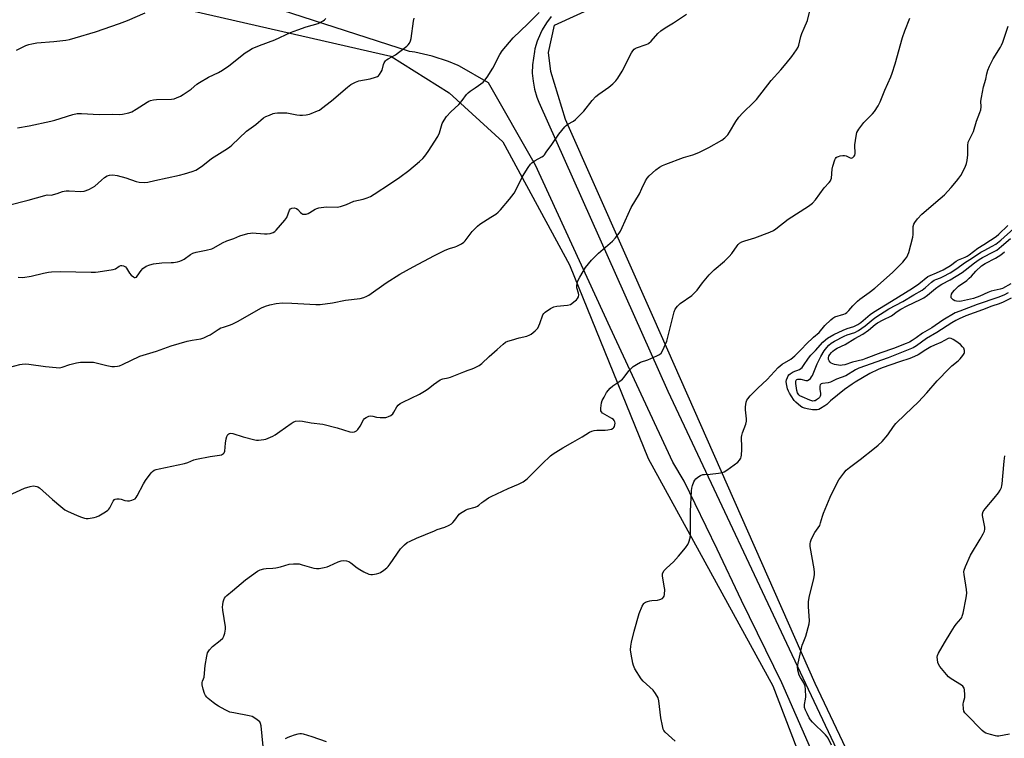
# Model space of a CAD drawing. Units: inches. Extents: x 1261769 to 1267769, y 573450 to 577450.
# Drawn here: x 1266109 to 1266558, y 573698 to 574026 of the extents above; entities that cross this region are included whole.
import ezdxf

# ---------------------------------------------------------------- set-up
doc = ezdxf.new("R2010")
doc.units = ezdxf.units.IN
doc.header["$MEASUREMENT"] = 0
for name, color, linetype in [('NTRL-Farm Land', 3, 'Continuous'), ('TRANS-Road', 130, 'Continuous'), ('Undefined', 1, 'Continuous')]:
    doc.layers.add(name, color=color, linetype=linetype)

msp = doc.modelspace()

# ---------------------------------------------------------------- linework, layer by layer
at = {"layer": 'NTRL-Farm Land'}
msp.add_lwpolyline([(1266926.32, 573595.88), (1266936.89, 573578.32), (1266806.7, 573513.72), (1266686.84, 573449.89), (1266602.35, 573449.9), (1266529, 573602.43), (1266471.81, 573723.29), (1266398.19, 573889.71), (1266357.99, 573980.5), (1266351.32, 574002.39), (1266350.16, 574011.13), (1266352.86, 574023.56), (1266404.61, 574047.23), (1266661.05, 574175.36), (1266804.36, 573860.47), (1266925.8, 573596.73)], close=True, dxfattribs=at)
msp.add_lwpolyline([(1266080.52, 574054.72), (1266278.38, 574009.32), (1266304.83, 573992.7), (1266329.44, 573970.3), (1266359.69, 573914.17), (1266395.57, 573825.95), (1266452.47, 573722.2), (1266476.31, 573659.86), (1266475.78, 573630.11), (1266466.67, 573614.68), (1266411.77, 573584.25), (1266254.38, 573506.7), (1266136.04, 573449.94), (1265766.04, 573449.98), (1265674.98, 573637.91), (1265577.23, 573847.32), (1265514.39, 574001.9), (1265518.63, 574016.84), (1265524.81, 574025.08), (1265544.41, 574040.38)], dxfattribs=at)
at = {"layer": 'TRANS-Road'}
for points in [[(1266472.32, 573687.62), (1266456.56, 573723.59), (1266438.25, 573761.16), (1266427.11, 573784.56), (1266411.99, 573815.6), (1266406.8, 573824.15), (1266400.75, 573837.24), (1266399.54, 573839.84), (1266378.33, 573885.65), (1266344.32, 573959.74), (1266322.82, 573997.27), (1266309.61, 574004.84), (1266309.02, 574005.14), (1266304.64, 574006.96), (1266297.08, 574009.42), (1266289.31, 574011.15), (1266286.74, 574011.55), (1266228.41, 574030.35)], [(1266351.41, 574027.51), (1266349.21, 574024.52), (1266347.3, 574021.32), (1266346.5, 574019.73), (1266345.07, 574016.29), (1266343.98, 574012.74), (1266343.73, 574011.51), (1266342.84, 574005.39), (1266342.81, 574001.67), (1266343.14, 573997.97), (1266343.83, 573994.31), (1266344.86, 573990.74), (1266345.77, 573988.35), (1266404.61, 573856.54), (1266468.51, 573720.72), (1266482.8, 573690.43)]]:
    msp.add_lwpolyline(points, dxfattribs=at)
at = {"layer": 'Undefined'}
for points, elevation in [([(1266104.02, 573808.95), (1266111.33, 573812.42), (1266113.86, 573813.16), (1266115.28, 573813.36), (1266116.1, 573813.3), (1266116.89, 573813.14), (1266117.39, 573812.96), (1266118.11, 573812.51), (1266123.98, 573807.26), (1266127.84, 573804.01), (1266129.69, 573802.52), (1266130.89, 573801.8), (1266135.23, 573799.85), (1266137.32, 573799.07), (1266138.65, 573798.67), (1266139.47, 573798.54), (1266140.3, 573798.53), (1266143.06, 573798.96), (1266144.12, 573799.3), (1266145.15, 573799.81), (1266148.15, 573801.52), (1266149.31, 573802.33), (1266149.68, 573802.73), (1266150.13, 573803.42), (1266151.74, 573806.49), (1266152.25, 573807.13), (1266152.68, 573807.39), (1266153.43, 573807.54), (1266154.51, 573807.51), (1266155.31, 573807.34), (1266157.1, 573806.72), (1266158.22, 573806.58), (1266159.09, 573806.64), (1266160.24, 573806.87), (1266161.02, 573807.15), (1266161.7, 573807.54), (1266162.26, 573808.12), (1266162.71, 573808.85), (1266165.52, 573814.32), (1266166.4, 573815.84), (1266169.1, 573819.4), (1266169.7, 573820.03), (1266170.46, 573820.53), (1266171.28, 573820.84), (1266172.71, 573821.21), (1266184.26, 573823.65), (1266185.79, 573824.14), (1266188.55, 573825.23), (1266189.65, 573825.54), (1266196.01, 573826.76), (1266200.17, 573827.41), (1266201.03, 573827.6), (1266201.55, 573827.82), (1266201.96, 573828.12), (1266202.29, 573828.51), (1266202.58, 573829.23), (1266202.91, 573832.85), (1266203.24, 573834.79), (1266203.53, 573835.87), (1266204.03, 573836.79), (1266204.38, 573837.14), (1266204.75, 573837.36), (1266205.4, 573837.44), (1266206.22, 573837.29), (1266210.99, 573835.71), (1266216.27, 573834.38), (1266217.11, 573834.26), (1266217.95, 573834.25), (1266220.46, 573834.54), (1266221.29, 573834.75), (1266222.37, 573835.16), (1266224.5, 573836.1), (1266225.53, 573836.65), (1266227.7, 573838.13), (1266232.87, 573841.91), (1266233.84, 573842.53), (1266234.89, 573842.9), (1266236.61, 573843.04), (1266238.04, 573842.95), (1266241.93, 573842.22), (1266247.28, 573841.5), (1266253.79, 573839.8), (1266259.59, 573838.01), (1266260.69, 573837.85), (1266261.72, 573838.05), (1266262.66, 573838.53), (1266263.27, 573839.12), (1266264.26, 573840.58), (1266265.78, 573843.56), (1266266.31, 573844.16), (1266266.99, 573844.6), (1266268.23, 573845.17), (1266269.26, 573845.39), (1266270.08, 573845.26), (1266271.74, 573844.76), (1266273.43, 573844.58), (1266275.99, 573844.58), (1266276.53, 573844.68), (1266277.31, 573844.99), (1266278.29, 573845.56), (1266279.15, 573846.28), (1266279.62, 573846.95), (1266280.98, 573849.39), (1266281.71, 573850.22), (1266282.55, 573850.93), (1266283.75, 573851.63), (1266291.31, 573855.27), (1266293.63, 573856.56), (1266295.38, 573857.67), (1266297.74, 573859.62), (1266300.79, 573861.72), (1266301.53, 573862.09), (1266302, 573862.23), (1266304.39, 573862.65), (1266305.5, 573862.95), (1266311.6, 573865.46), (1266313.53, 573866.17), (1266315.37, 573866.73), (1266316.43, 573867.19), (1266318.51, 573868.32), (1266319.72, 573869.15), (1266323.13, 573872.38), (1266326.83, 573875.55), (1266329.48, 573878.09), (1266330.63, 573878.97), (1266331.69, 573879.42), (1266333.37, 573879.92), (1266336.75, 573880.88), (1266340.35, 573881.75), (1266341.62, 573882.23), (1266342.34, 573882.63), (1266344.14, 573884.12), (1266344.75, 573884.73), (1266345.27, 573885.4), (1266346.2, 573887.39), (1266347.62, 573891.37), (1266348.02, 573892.07), (1266348.62, 573892.66), (1266351.06, 573894.28), (1266352.61, 573895.08), (1266354, 573895.36), (1266358.9, 573895.83), (1266360.18, 573896.18), (1266360.89, 573896.59), (1266361.81, 573897.32), (1266362.91, 573898.3), (1266363.48, 573898.93), (1266363.87, 573899.67), (1266363.97, 573900.46), (1266363.82, 573901.26), (1266363.09, 573903.69), (1266363.04, 573904.84), (1266363.18, 573905.7), (1266363.43, 573906.51), (1266363.87, 573907.56), (1266364.44, 573908.61), (1266367.11, 573912.95), (1266369.86, 573916.37), (1266373, 573919.58), (1266379.38, 573924.94), (1266380.75, 573926.52), (1266382.39, 573928.65), (1266382.97, 573929.64), (1266383.72, 573931.18), (1266387.9, 573940.37), (1266391.61, 573946.54), (1266392.8, 573948.96), (1266394.38, 573952.5), (1266395.17, 573953.68), (1266396.1, 573954.77), (1266399.12, 573957.52), (1266400.82, 573958.75), (1266402.09, 573959.52), (1266403.7, 573960.2), (1266411.66, 573963.13), (1266415.92, 573964.35), (1266418.66, 573965.39), (1266423.3, 573967.79), (1266429.14, 573971.1), (1266430.52, 573972.13), (1266431.92, 573973.57), (1266432.72, 573974.74), (1266435.61, 573979.64), (1266436.89, 573981.49), (1266438.79, 573983.51), (1266443.8, 573988.37), (1266445, 573989.64), (1266451.7, 573998.28), (1266456.17, 574003.13), (1266458.57, 574005.97), (1266461.12, 574009.26), (1266463.26, 574012.29), (1266463.96, 574013.47), (1266464.33, 574014.41), (1266465.28, 574018.4), (1266465.72, 574019.78), (1266466.69, 574022.18), (1266468.24, 574025.62), (1266469.39, 574030.1)], 554), ([(1266104.53, 573867.49), (1266109.16, 573868.8), (1266110.25, 573868.96), (1266111.62, 573869.04), (1266113.34, 573868.91), (1266120.85, 573867.87), (1266125.78, 573867.37), (1266127.26, 573867.3), (1266128.52, 573867.53), (1266131.97, 573868.8), (1266135.06, 573869.52), (1266136.76, 573869.8), (1266139.61, 573869.89), (1266141.61, 573869.88), (1266142.76, 573869.75), (1266148.83, 573868.29), (1266151.1, 573867.88), (1266152.25, 573867.81), (1266153.72, 573867.96), (1266154.58, 573868.17), (1266155.93, 573868.7), (1266163.82, 573872.49), (1266171.48, 573874.79), (1266178.23, 573877.34), (1266185.39, 573879.35), (1266187.68, 573879.83), (1266191.68, 573880.52), (1266193.05, 573880.96), (1266194.9, 573881.77), (1266195.93, 573882.3), (1266199.6, 573884.69), (1266200.86, 573885.41), (1266201.98, 573885.84), (1266205.2, 573886.82), (1266206.27, 573887.25), (1266208.63, 573888.51), (1266212.59, 573890.83), (1266219.4, 573894.54), (1266221.18, 573895.33), (1266223.18, 573895.94), (1266226.09, 573896.65), (1266228.84, 573896.83), (1266233.15, 573896.78), (1266244.08, 573896.18), (1266246.14, 573896.17), (1266251.66, 573896.96), (1266257.59, 573898.07), (1266264.3, 573898.86), (1266265.97, 573899.32), (1266267.31, 573899.85), (1266268.34, 573900.38), (1266276.25, 573906.08), (1266282.44, 573909.89), (1266288.49, 573913.31), (1266298.16, 573918.5), (1266303.12, 573920.94), (1266304.98, 573921.74), (1266307.58, 573922.41), (1266308.34, 573922.68), (1266310.56, 573923.84), (1266311.51, 573924.54), (1266312.14, 573925.15), (1266315.39, 573929.35), (1266317.78, 573931.92), (1266318.94, 573932.8), (1266323.91, 573935.9), (1266326.11, 573937.37), (1266327.26, 573938.26), (1266328.29, 573939.32), (1266332.46, 573944.23), (1266334.46, 573946.92), (1266335.27, 573948.32), (1266338.4, 573954.54), (1266340.93, 573958.61), (1266341.94, 573960.08), (1266342.53, 573960.71), (1266343.2, 573961.22), (1266344.16, 573961.82), (1266347.21, 573963.49), (1266347.89, 573963.98), (1266348.3, 573964.39), (1266349.19, 573965.54), (1266351.74, 573969.16), (1266354.85, 573973.79), (1266357.64, 573977.17), (1266358.27, 573977.78), (1266358.98, 573978.3), (1266361.65, 573979.79), (1266362.55, 573980.44), (1266366.22, 573984.27), (1266370.12, 573989.23), (1266371.74, 573990.93), (1266373.08, 573992.07), (1266377.66, 573995.17), (1266379.44, 573996.7), (1266380.92, 573998.13), (1266381.82, 573999.33), (1266383.75, 574002.55), (1266388.09, 574010.91), (1266388.67, 574011.89), (1266389.2, 574012.52), (1266389.64, 574012.83), (1266390.38, 574013.19), (1266394.67, 574014.69), (1266395.44, 574015.02), (1266395.91, 574015.32), (1266396.94, 574016.3), (1266400.07, 574019.74), (1266401.38, 574020.92), (1266403.34, 574022.3), (1266407.24, 574024.62), (1266413.14, 574028.59)], 552), ([(1266107.62, 574012.15), (1266111.96, 574014.26), (1266113.28, 574014.76), (1266114.62, 574015.08), (1266116.84, 574015.44), (1266124.72, 574016.1), (1266130.08, 574016.72), (1266131.83, 574017.02), (1266134.4, 574017.69), (1266143.73, 574020.54), (1266154.65, 574024.25), (1266158.29, 574025.66), (1266166.34, 574029.14)], 544), ([(1266108.42, 573908.56), (1266110.47, 573908.51), (1266114.39, 573909), (1266119.94, 573910.43), (1266122.26, 573910.88), (1266123.63, 573911.05), (1266127.67, 573911.14), (1266141.7, 573910.88), (1266143.69, 573910.89), (1266144.84, 573910.97), (1266151.73, 573912.07), (1266152.74, 573912.45), (1266154.44, 573913.66), (1266155.2, 573913.9), (1266155.72, 573913.94), (1266156.44, 573913.77), (1266157.31, 573913.26), (1266157.84, 573912.65), (1266159.17, 573910.47), (1266159.85, 573909.57), (1266160.91, 573908.68), (1266161.36, 573908.47), (1266161.78, 573908.43), (1266162.31, 573908.63), (1266162.71, 573908.98), (1266164.53, 573911.7), (1266165.31, 573912.57), (1266166.79, 573913.54), (1266168.38, 573914.29), (1266170.11, 573914.67), (1266173.95, 573915.17), (1266178.09, 573915.25), (1266179.28, 573915.34), (1266181.05, 573915.64), (1266182.18, 573915.93), (1266183.2, 573916.35), (1266184.11, 573916.86), (1266186.95, 573918.97), (1266188.11, 573919.59), (1266189.52, 573919.97), (1266194.17, 573920.83), (1266196.66, 573921.5), (1266197.68, 573921.94), (1266201.63, 573924.27), (1266203.48, 573925.23), (1266206.66, 573926.25), (1266209.48, 573927.4), (1266213.12, 573928.49), (1266214.26, 573928.71), (1266215.13, 573928.74), (1266220.74, 573928.31), (1266221.92, 573928.28), (1266223.31, 573928.52), (1266224.63, 573928.97), (1266225.35, 573929.39), (1266225.98, 573929.97), (1266230.05, 573934.59), (1266230.82, 573935.82), (1266232.14, 573939.1), (1266232.57, 573939.71), (1266233.11, 573940.05), (1266234.18, 573940.14), (1266235.26, 573939.92), (1266235.88, 573939.5), (1266237.11, 573938.13), (1266237.7, 573937.61), (1266238.14, 573937.38), (1266238.93, 573937.28), (1266239.77, 573937.39), (1266240.61, 573937.64), (1266241.37, 573938.04), (1266243.82, 573939.59), (1266244.61, 573939.93), (1266245.44, 573940.15), (1266248.87, 573940.66), (1266253.87, 573940.58), (1266255.31, 573940.77), (1266258.07, 573941.73), (1266261.43, 573943.31), (1266265.65, 573944.18), (1266267.51, 573944.8), (1266269.07, 573945.41), (1266270.76, 573946.4), (1266278.19, 573951.36), (1266282.39, 573954.19), (1266286.45, 573957.27), (1266291.44, 573961.41), (1266292.91, 573962.77), (1266293.84, 573963.83), (1266295.39, 573965.86), (1266299.79, 573972.8), (1266300.47, 573974.39), (1266301.78, 573978.69), (1266302.6, 573980.18), (1266303.74, 573981.82), (1266305.67, 573983.93), (1266309.24, 573987.36), (1266310.78, 573989.19), (1266312.74, 573991.84), (1266313.51, 573992.73), (1266314.4, 573993.41), (1266316.79, 573994.93), (1266318.24, 573995.96), (1266320.38, 573997.6), (1266321.22, 573998.43), (1266322.24, 573999.87), (1266324.78, 574003.87), (1266327.96, 574010.14), (1266329, 574011.88), (1266334.15, 574017.71), (1266340.75, 574024.1), (1266345.95, 574029.26)], 550), ([(1266104.06, 573941.44), (1266112.97, 573943.75), (1266120.51, 573945.91), (1266121.64, 573946.08), (1266123.53, 573946.06), (1266124.58, 573946.23), (1266126.13, 573946.7), (1266128.56, 573947.59), (1266129.38, 573947.81), (1266130.21, 573947.89), (1266131.61, 573947.91), (1266137.03, 573947.66), (1266138.42, 573947.79), (1266140.56, 573948.58), (1266142.36, 573949.46), (1266143.29, 573950.16), (1266146.39, 573952.9), (1266147.78, 573954), (1266149, 573954.8), (1266150.1, 573955.16), (1266151.56, 573955.23), (1266153.61, 573955.01), (1266157.5, 573953.87), (1266162.17, 573952.17), (1266163.62, 573951.93), (1266165.99, 573951.82), (1266167.46, 573951.99), (1266170.66, 573952.63), (1266181.89, 573955.08), (1266184.17, 573955.66), (1266187.74, 573956.83), (1266189.36, 573957.44), (1266190.63, 573958.16), (1266192.55, 573959.52), (1266196.48, 573962.76), (1266202.6, 573966.44), (1266204.75, 573967.83), (1266205.84, 573968.76), (1266212.57, 573975.25), (1266216.7, 573978.29), (1266220.32, 573981.2), (1266221.3, 573981.84), (1266222.92, 573982.55), (1266224.59, 573983.16), (1266225.43, 573983.36), (1266226.56, 573983.47), (1266229.41, 573983.57), (1266230.83, 573983.54), (1266235.41, 573982.6), (1266236.86, 573982.41), (1266238.01, 573982.47), (1266239.75, 573982.69), (1266241.18, 573982.95), (1266242.01, 573983.2), (1266244.94, 573984.42), (1266245.71, 573984.82), (1266246.67, 573985.47), (1266251.29, 573989.07), (1266258.52, 573995.3), (1266260.14, 573996.43), (1266262.19, 573997.46), (1266263.78, 573998.09), (1266268.84, 573999.02), (1266271.36, 573999.75), (1266272.16, 574000.06), (1266272.62, 574000.35), (1266273.21, 574000.96), (1266273.96, 574002.2), (1266274.29, 574003.02), (1266274.93, 574005.63), (1266275.29, 574006.38), (1266275.93, 574007.28), (1266276.33, 574007.66), (1266277.02, 574008.13), (1266280.45, 574010.02), (1266281.87, 574010.98), (1266285.57, 574013.88), (1266286.16, 574014.49), (1266286.79, 574015.37), (1266287.28, 574016.32), (1266287.56, 574017.41), (1266288.61, 574025.34), (1266288.87, 574026.73)], 548), ([(1266108.09, 573976.76), (1266113.38, 573977.59), (1266123.36, 573979.79), (1266125.05, 573980.24), (1266133.32, 573982.77), (1266135.27, 573983.2), (1266137.31, 573983.26), (1266145.3, 573982.85), (1266151.57, 573982.86), (1266154.56, 573982.74), (1266156.01, 573982.92), (1266158.9, 573983.54), (1266160.27, 573984.01), (1266162.24, 573985.18), (1266167.14, 573988.46), (1266167.9, 573988.89), (1266168.7, 573989.19), (1266170.1, 573989.48), (1266171.53, 573989.65), (1266178.35, 573989.79), (1266179.49, 573989.99), (1266180.59, 573990.31), (1266182.39, 573991.1), (1266183.63, 573991.83), (1266187.23, 573994.4), (1266189.88, 573996.55), (1266191.13, 573997.35), (1266195.23, 573999.73), (1266199.81, 574001.92), (1266201.54, 574002.97), (1266204.41, 574004.93), (1266211.95, 574010.9), (1266213.39, 574011.86), (1266215.13, 574012.89), (1266218.42, 574014.3), (1266225.38, 574016.77), (1266232.62, 574020.11), (1266235.87, 574021.43), (1266239.63, 574022.73), (1266245.13, 574024.34), (1266247.39, 574025.49), (1266248.08, 574025.95), (1266248.68, 574026.52)], 546), ([(1266220.05, 573694.48), (1266219.22, 573704), (1266218.96, 573705.08), (1266218.53, 573705.74), (1266217.93, 573706.3), (1266216.79, 573707.15), (1266215.1, 573708.17), (1266213.69, 573708.57), (1266206.66, 573709.83), (1266204.94, 573710.25), (1266202.85, 573711.26), (1266199.76, 573712.93), (1266198.56, 573713.67), (1266197.23, 573714.66), (1266194.99, 573716.5), (1266194.36, 573717.08), (1266193.83, 573717.73), (1266193.37, 573718.75), (1266192.82, 573720.71), (1266192.33, 573722.67), (1266192.23, 573723.74), (1266192.37, 573724.33), (1266192.97, 573725.44), (1266193.22, 573726.21), (1266193.71, 573731.41), (1266194.35, 573735.79), (1266194.72, 573737.19), (1266195.64, 573738.64), (1266196.97, 573740.17), (1266200.46, 573742.84), (1266201.67, 573743.95), (1266202.19, 573744.92), (1266202.61, 573746.3), (1266202.96, 573748), (1266202.94, 573749.16), (1266201.7, 573756.78), (1266201.57, 573758.25), (1266201.64, 573759.12), (1266201.89, 573760.58), (1266202.1, 573761.43), (1266202.42, 573762.22), (1266202.89, 573762.86), (1266203.52, 573763.45), (1266206.08, 573765.47), (1266212.12, 573770.53), (1266217.53, 573774.53), (1266218.78, 573775.13), (1266220.34, 573775.59), (1266221.47, 573775.74), (1266224.56, 573775.9), (1266225.85, 573776.06), (1266228.05, 573776.52), (1266231.88, 573777.65), (1266233.91, 573777.87), (1266235.38, 573777.9), (1266236.53, 573777.8), (1266237.94, 573777.44), (1266243.26, 573775.85), (1266244.4, 573775.7), (1266245.56, 573775.78), (1266247.89, 573776.13), (1266249.32, 573776.45), (1266250.39, 573776.89), (1266254.34, 573778.77), (1266255.68, 573779.26), (1266256.77, 573779.44), (1266258.09, 573779.27), (1266259.11, 573778.89), (1266260.09, 573778.24), (1266262.92, 573776.04), (1266264.13, 573775.19), (1266265.94, 573774.25), (1266268.32, 573773.19), (1266269.14, 573772.97), (1266270, 573772.96), (1266271.76, 573773.22), (1266272.89, 573773.55), (1266273.65, 573773.95), (1266275.11, 573774.95), (1266276.51, 573776.03), (1266277.14, 573776.64), (1266278.03, 573777.81), (1266282.77, 573784.62), (1266284.48, 573786.46), (1266285.76, 573787.51), (1266287.05, 573788.2), (1266289.97, 573789.57), (1266298.14, 573792.97), (1266299.43, 573793.46), (1266302.85, 573794.53), (1266304.95, 573795.48), (1266305.91, 573796.08), (1266306.54, 573796.66), (1266307.46, 573797.75), (1266309.48, 573800.44), (1266310.08, 573801.01), (1266310.78, 573801.47), (1266312.27, 573802.26), (1266313.31, 573802.72), (1266316.72, 573803.69), (1266317.79, 573804.11), (1266318.44, 573804.55), (1266319.86, 573805.78), (1266320.76, 573806.45), (1266322.88, 573807.88), (1266324.11, 573808.61), (1266331.86, 573812.23), (1266336.57, 573814.22), (1266338.59, 573815.32), (1266339.78, 573816.1), (1266340.66, 573816.84), (1266347.36, 573823.41), (1266351.16, 573827.05), (1266352.26, 573828.01), (1266353.47, 573828.83), (1266356.75, 573830.81), (1266361.35, 573833.3), (1266365.58, 573835.71), (1266368.9, 573837.85), (1266369.94, 573838.32), (1266371.08, 573838.62), (1266372.24, 573838.75), (1266376.09, 573838.83), (1266377.25, 573838.92), (1266378.84, 573839.28), (1266379.7, 573839.73), (1266380.01, 573840.04), (1266380.24, 573840.42), (1266380.46, 573841.21), (1266380.52, 573842.05), (1266380.47, 573842.58), (1266380.17, 573843.28), (1266379.79, 573843.66), (1266379.09, 573844.16), (1266374.86, 573846.64), (1266374.3, 573847.15), (1266374.08, 573847.58), (1266373.99, 573848.09), (1266374, 573848.92), (1266374.32, 573851.22), (1266374.71, 573852.31), (1266375.5, 573853.89), (1266376.65, 573855.94), (1266378.25, 573857.92), (1266379.48, 573859), (1266382.78, 573861.23), (1266383.9, 573862.12), (1266384.63, 573862.95), (1266386.85, 573865.83), (1266387.99, 573867.06), (1266388.84, 573867.81), (1266390.36, 573868.76), (1266392.2, 573869.76), (1266395.41, 573870.92), (1266399.55, 573872.65), (1266400.86, 573873.31), (1266401.49, 573873.86), (1266402.34, 573875.37), (1266404.11, 573879.47), (1266406.33, 573887.93), (1266407.51, 573892.85), (1266407.97, 573893.93), (1266408.97, 573895.38), (1266410.28, 573896.52), (1266415.5, 573900.27), (1266416.97, 573901.59), (1266417.91, 573902.65), (1266420.32, 573906.01), (1266423.4, 573909.66), (1266425.67, 573911.9), (1266430.37, 573915.86), (1266432.62, 573918.06), (1266433.76, 573919.33), (1266436.16, 573922.84), (1266436.69, 573923.48), (1266437.31, 573924.04), (1266438.3, 573924.63), (1266439.62, 573925.23), (1266444.19, 573926.47), (1266451.1, 573929.1), (1266452.71, 573929.82), (1266453.88, 573930.64), (1266459.45, 573935.09), (1266468.72, 573940.99), (1266470.58, 573942.34), (1266471.88, 573943.83), (1266475.8, 573949.3), (1266478.13, 573951.7), (1266478.76, 573952.54), (1266478.96, 573952.97), (1266479.16, 573953.79), (1266479.52, 573957.83), (1266479.74, 573959.23), (1266480.67, 573962.06), (1266481.03, 573962.74), (1266481.37, 573963.12), (1266481.81, 573963.42), (1266482.34, 573963.64), (1266483.2, 573963.87), (1266484.37, 573964.07), (1266485.21, 573964.08), (1266485.92, 573963.93), (1266487.77, 573963.03), (1266488.25, 573962.93), (1266488.91, 573963.18), (1266489.49, 573963.71), (1266489.77, 573964.16), (1266489.97, 573964.94), (1266489.99, 573966.08), (1266489.84, 573967.72), (1266489.89, 573968.88), (1266490.44, 573972.94), (1266490.83, 573974.61), (1266491.69, 573976.09), (1266493.92, 573979.13), (1266497.88, 573983.01), (1266498.82, 573984.08), (1266500.45, 573986.75), (1266501.35, 573988.53), (1266503.47, 573993.95), (1266506.19, 573999.96), (1266506.84, 574001.56), (1266508.21, 574005.93), (1266511.54, 574017.88), (1266512.6, 574020.87), (1266514.96, 574026.73)], 556), ([(1266407.94, 573696.92), (1266403.4, 573701.01), (1266402.76, 573701.81), (1266402.43, 573702.52), (1266402.09, 573703.89), (1266401.39, 573707.55), (1266400.53, 573715.35), (1266400.18, 573716.73), (1266398.98, 573718.76), (1266397.9, 573720.17), (1266393.38, 573724.28), (1266392.4, 573725.35), (1266389.62, 573729.9), (1266388.87, 573731.48), (1266388.59, 573732.61), (1266387.82, 573736.64), (1266387.59, 573738.66), (1266387.71, 573740.36), (1266387.96, 573742.06), (1266389.17, 573747.16), (1266391.46, 573755.27), (1266392.88, 573758.51), (1266393.61, 573759.73), (1266394.01, 573760.1), (1266394.48, 573760.38), (1266395.27, 573760.71), (1266396.38, 573761.04), (1266397.24, 573761.16), (1266399.89, 573761.28), (1266400.97, 573761.52), (1266402.17, 573762.07), (1266402.66, 573762.61), (1266402.85, 573763.09), (1266403, 573763.91), (1266403.15, 573766.21), (1266402.99, 573767.7), (1266402.21, 573772.44), (1266402.2, 573773.29), (1266402.34, 573773.81), (1266402.94, 573774.78), (1266403.91, 573775.91), (1266407.19, 573778.75), (1266409.52, 573781.33), (1266412.62, 573785.1), (1266413.67, 573786.71), (1266414.16, 573787.7), (1266414.7, 573789.66), (1266414.9, 573791.11), (1266414.87, 573801.77), (1266415.39, 573811.2), (1266415.57, 573812.37), (1266415.89, 573813.53), (1266416.47, 573815.22), (1266416.85, 573816), (1266417.4, 573816.64), (1266418.31, 573817.32), (1266419.55, 573818.07), (1266420.59, 573818.52), (1266421.37, 573818.64), (1266423.9, 573818.76), (1266427.75, 573819.26), (1266429.5, 573819.57), (1266430.31, 573819.86), (1266431.53, 573820.62), (1266436.49, 573824.26), (1266437.3, 573825.07), (1266437.88, 573826.05), (1266438.09, 573826.59), (1266438.24, 573827.41), (1266438.37, 573829.96), (1266438.39, 573831.95), (1266438.18, 573834.48), (1266438.17, 573835.58), (1266438.32, 573836.42), (1266438.64, 573837.52), (1266440.1, 573841.55), (1266440.49, 573842.9), (1266440.53, 573844.05), (1266440.01, 573848.07), (1266439.99, 573849.41), (1266440.33, 573851.64), (1266440.62, 573852.43), (1266441.07, 573853.17), (1266442.19, 573854.47), (1266445.66, 573858.03), (1266449.81, 573861.99), (1266454.83, 573867.4), (1266456.74, 573868.95), (1266460.67, 573871.21), (1266462.52, 573872.65), (1266465.61, 573875.97), (1266467.65, 573878.02), (1266470.99, 573881.18), (1266473.52, 573883.29), (1266476.12, 573886.5), (1266478.94, 573889.17), (1266479.86, 573889.93), (1266480.71, 573890.43), (1266484.77, 573891.68), (1266485.52, 573892.04), (1266486.17, 573892.49), (1266487.15, 573893.39), (1266488.9, 573895.5), (1266491.02, 573897.61), (1266492.16, 573898.54), (1266496.44, 573901.6), (1266498.89, 573903.62), (1266507, 573910.69), (1266511.67, 573915.47), (1266512.83, 573916.77), (1266513.52, 573917.74), (1266514.08, 573918.78), (1266514.48, 573919.9), (1266516.33, 573926.83), (1266516.47, 573927.99), (1266516.45, 573930.9), (1266516.51, 573931.76), (1266516.81, 573932.83), (1266517.23, 573933.59), (1266518.47, 573935.23), (1266520.45, 573937.33), (1266528.82, 573944.45), (1266530.69, 573946.19), (1266533.78, 573949.55), (1266536.24, 573952.4), (1266537.33, 573953.75), (1266538.1, 573954.97), (1266540.18, 573958.8), (1266540.83, 573960.39), (1266541.06, 573961.81), (1266541.33, 573964.41), (1266541.4, 573968.71), (1266541.59, 573970.12), (1266542.39, 573972.03), (1266543.96, 573975.05), (1266545.24, 573979.68), (1266546.87, 573983.64), (1266547.32, 573984.94), (1266547.48, 573986.22), (1266547.35, 573988.81), (1266547.57, 573990.53), (1266548.52, 573995.38), (1266549.62, 573998.94), (1266550.08, 574001.34), (1266550.5, 574002.96), (1266551.21, 574004.82), (1266552.92, 574008.22), (1266556.23, 574013.48), (1266556.78, 574014.47), (1266557.3, 574015.8), (1266559.7, 574023)], 558), ([(1266479.18, 573695.17), (1266477.75, 573698.33), (1266477.27, 573699), (1266476.47, 573699.88), (1266470.62, 573705.64), (1266469.65, 573706.69), (1266469.02, 573707.67), (1266468.08, 573709.55), (1266467.33, 573711.18), (1266466.97, 573712.3), (1266466.93, 573713.64), (1266467.34, 573716.09), (1266467.43, 573717.25), (1266467.34, 573720.54), (1266467.2, 573722.01), (1266466.96, 573722.84), (1266466.6, 573723.62), (1266465.04, 573726.05), (1266464.51, 573727.08), (1266463.89, 573729.37), (1266463.76, 573730.83), (1266464.05, 573732.58), (1266465.87, 573740.72), (1266466.23, 573741.8), (1266467.51, 573744.87), (1266469.03, 573750.42), (1266469.14, 573751.83), (1266468.75, 573758.35), (1266468.77, 573760.55), (1266469.09, 573762.43), (1266471.1, 573771.18), (1266471.4, 573772.82), (1266471.44, 573773.94), (1266471.28, 573775.61), (1266469.55, 573785.71), (1266469.48, 573787.04), (1266469.6, 573787.83), (1266470.15, 573789.19), (1266471.66, 573792.12), (1266473.84, 573795.4), (1266474.23, 573796.5), (1266475.04, 573799.58), (1266475.54, 573800.95), (1266478.58, 573808.25), (1266481.26, 573813.85), (1266482.51, 573816.18), (1266484.81, 573819.17), (1266485.94, 573820.5), (1266487.38, 573821.81), (1266492.3, 573825.45), (1266498.88, 573830.66), (1266500.45, 573831.98), (1266502.25, 573833.71), (1266504.91, 573836.7), (1266507.43, 573840.46), (1266508.51, 573841.81), (1266512.74, 573845.98), (1266518.87, 573851.8), (1266522.63, 573855.91), (1266527.39, 573861.38), (1266532.79, 573866.89), (1266534.06, 573868.11), (1266536.9, 573870.41), (1266537.94, 573871.41), (1266539.06, 573872.81), (1266539.67, 573873.78), (1266539.85, 573874.29), (1266539.83, 573875.1), (1266539.47, 573876.17), (1266538.98, 573876.85), (1266537.95, 573877.82), (1266535.95, 573879.45), (1266534.72, 573880.21), (1266533.71, 573880.65), (1266533.2, 573880.73), (1266532.44, 573880.55), (1266529.08, 573878.73), (1266526.14, 573877.6), (1266524.55, 573876.86), (1266522.23, 573875.49), (1266518.76, 573873.24), (1266516.98, 573872.36), (1266514.87, 573871.5), (1266510.14, 573870), (1266502.35, 573867.3), (1266500.5, 573866.51), (1266496.68, 573864.62), (1266489.98, 573860.69), (1266488.58, 573859.8), (1266485.15, 573857.35), (1266481.88, 573854.8), (1266478.8, 573852.24), (1266477.03, 573850.51), (1266476.24, 573849.85), (1266474.2, 573848.64), (1266473.4, 573848.27), (1266472.7, 573848.08), (1266471.75, 573848.01), (1266470.62, 573848.11), (1266468.09, 573848.48), (1266466.83, 573848.79), (1266465.92, 573849.19), (1266465.21, 573849.63), (1266462.98, 573851.51), (1266462.24, 573852.38), (1266460.76, 573854.48), (1266459.99, 573855.68), (1266459.55, 573856.54), (1266459.2, 573857.59), (1266458.67, 573859.9), (1266458.58, 573861.04), (1266458.73, 573861.83), (1266459.11, 573862.85), (1266459.47, 573863.57), (1266459.77, 573864), (1266460.35, 573864.54), (1266461.72, 573865.39), (1266464.58, 573866.54), (1266465.23, 573866.94), (1266465.79, 573867.44), (1266466.5, 573868.29), (1266468.77, 573871.63), (1266469.82, 573872.95), (1266471.9, 573875.16), (1266475.26, 573878.92), (1266476.43, 573880.01), (1266477.45, 573880.78), (1266480.3, 573882.46), (1266484.49, 573884.43), (1266486.37, 573885.2), (1266489.46, 573886.11), (1266491.19, 573887.01), (1266492.61, 573887.98), (1266496.88, 573891.59), (1266498.3, 573892.65), (1266506.62, 573897.58), (1266516.11, 573903.64), (1266519.02, 573905.58), (1266523.17, 573908.83), (1266524.18, 573909.36), (1266527.13, 573910.57), (1266530.07, 573911.97), (1266533.51, 573913.92), (1266536.09, 573915.94), (1266537.12, 573916.46), (1266540.09, 573917.72), (1266541.06, 573918.23), (1266541.99, 573918.83), (1266545.95, 573921.76), (1266548.66, 573923.54), (1266551.74, 573925.39), (1266554.29, 573927.16), (1266555.53, 573928.24), (1266559.58, 573932.23)], 560), ([(1266561.18, 573899), (1266557.45, 573897.21), (1266555.58, 573896.4), (1266552.32, 573895.35), (1266547.99, 573893.63), (1266540.49, 573890.92), (1266537.38, 573889.63), (1266535.83, 573888.89), (1266534.08, 573887.82), (1266527.28, 573883.3), (1266522.48, 573880.59), (1266518.03, 573877.32), (1266516.39, 573876.34), (1266505.08, 573871.82), (1266491.68, 573867.07), (1266490.15, 573866.32), (1266485.67, 573863.56), (1266481.43, 573862), (1266478.68, 573860.66), (1266477.62, 573860.33), (1266475.16, 573860.12), (1266474.45, 573859.93), (1266474.01, 573859.53), (1266473.83, 573858.87), (1266473.88, 573857.55), (1266474.24, 573855.52), (1266474.2, 573854.84), (1266474.06, 573854.39), (1266473.72, 573853.76), (1266473.25, 573853.2), (1266472.42, 573852.57), (1266471.73, 573852.23), (1266471.23, 573852.12), (1266470.7, 573852.11), (1266469.26, 573852.47), (1266465.79, 573854), (1266464.78, 573854.54), (1266464.25, 573854.97), (1266463.73, 573855.78), (1266463.42, 573856.9), (1266462.92, 573860.14), (1266462.91, 573860.89), (1266462.99, 573861.31), (1266463.15, 573861.65), (1266463.43, 573861.92), (1266463.83, 573862.08), (1266464.28, 573862.13), (1266465.29, 573862.03), (1266467.51, 573861.52), (1266468.28, 573861.53), (1266468.96, 573861.89), (1266469.58, 573862.45), (1266470.13, 573863.1), (1266470.52, 573863.77), (1266472.66, 573869.13), (1266474.29, 573872.42), (1266475.9, 573874.92), (1266477.1, 573876.57), (1266478.02, 573877.65), (1266478.98, 573878.45), (1266480.5, 573879.33), (1266484.93, 573881.62), (1266486.37, 573882.23), (1266489.88, 573883.42), (1266491.49, 573884.22), (1266494.56, 573886.41), (1266498.24, 573889.46), (1266499.49, 573890.37), (1266505.39, 573894.09), (1266511.73, 573897.54), (1266516.69, 573900.58), (1266520.47, 573902.72), (1266522, 573903.83), (1266524.83, 573906.33), (1266525.96, 573907.16), (1266526.81, 573907.6), (1266528.83, 573908.35), (1266530.1, 573908.92), (1266533.25, 573910.59), (1266536.34, 573912.57), (1266539.8, 573915.15), (1266543.51, 573917.4), (1266547.34, 573919.93), (1266548.86, 573920.82), (1266552.41, 573922.69), (1266554.11, 573923.69), (1266556.45, 573925.46), (1266562.4, 573930.81)], 562), ([(1266559.75, 573901.48), (1266557.75, 573900.4), (1266555.1, 573899.35), (1266545.68, 573896.1), (1266537.67, 573893.13), (1266535.65, 573892.25), (1266529.99, 573889.01), (1266524.92, 573885.43), (1266520.67, 573882.98), (1266517.81, 573880.93), (1266515.94, 573879.71), (1266514.73, 573879.02), (1266513.2, 573878.33), (1266507.47, 573876.07), (1266501.75, 573874.09), (1266494.87, 573871.45), (1266493.29, 573870.95), (1266488.84, 573869.81), (1266485.24, 573868.6), (1266484.11, 573868.39), (1266483.25, 573868.36), (1266480.65, 573868.77), (1266479.81, 573869.02), (1266479.04, 573869.42), (1266478.59, 573869.77), (1266478.14, 573870.36), (1266477.84, 573871.02), (1266477.77, 573871.48), (1266477.81, 573871.94), (1266478.03, 573872.62), (1266478.41, 573873.3), (1266479.14, 573874.23), (1266479.76, 573874.84), (1266480.59, 573875.47), (1266481.78, 573876.16), (1266485.39, 573877.93), (1266489.88, 573880.67), (1266493.52, 573882.59), (1266496.03, 573884.38), (1266499.14, 573886.94), (1266500.21, 573887.72), (1266502.7, 573889.16), (1266506.54, 573890.97), (1266509.21, 573892.9), (1266510.84, 573893.98), (1266513.7, 573895.48), (1266519.77, 573898.38), (1266521.31, 573899.21), (1266522.94, 573900.42), (1266526.59, 573903.45), (1266528.28, 573904.69), (1266529.55, 573905.47), (1266533.24, 573907.41), (1266538.75, 573910.72), (1266540.19, 573911.76), (1266544.39, 573915.2), (1266546.54, 573916.71), (1266548.07, 573917.62), (1266553.06, 573920.09), (1266554.53, 573920.94), (1266556.77, 573922.67), (1266560.88, 573926.2)], 564), ([(1266560.96, 573905.56), (1266557.15, 573903.42), (1266556.15, 573903.12), (1266553.34, 573902.57), (1266552.02, 573902.17), (1266550.48, 573901.57), (1266546.88, 573899.9), (1266544.02, 573898.9), (1266539.88, 573897.91), (1266538.47, 573897.66), (1266537.34, 573897.56), (1266536.22, 573897.63), (1266535.41, 573897.84), (1266534.66, 573898.25), (1266534.06, 573898.79), (1266533.84, 573899.23), (1266533.78, 573899.99), (1266533.92, 573900.77), (1266534.31, 573901.59), (1266535.24, 573902.67), (1266537.12, 573904.46), (1266540.84, 573907.14), (1266541.96, 573908.07), (1266543, 573909.09), (1266545.04, 573911.36), (1266547.61, 573913.7), (1266549.33, 573914.84), (1266554, 573917.27), (1266556.34, 573918.77), (1266558.13, 573920.19)], 566), ([(1266560.32, 573700.18), (1266555.46, 573699.31), (1266554.61, 573699.27), (1266554.04, 573699.34), (1266551.76, 573699.94), (1266549.53, 573700.69), (1266548.78, 573701.11), (1266547.89, 573701.87), (1266540.56, 573709.31), (1266539.98, 573709.97), (1266539.54, 573710.68), (1266539.32, 573711.77), (1266539.31, 573713.82), (1266539.41, 573714.7), (1266539.94, 573716.95), (1266540.03, 573718.03), (1266539.81, 573720.35), (1266539.62, 573721.17), (1266539.39, 573721.66), (1266539.06, 573722.05), (1266538.42, 573722.56), (1266533.73, 573725.4), (1266532.58, 573726.28), (1266531.59, 573727.38), (1266528.59, 573731.1), (1266527.94, 573732.08), (1266527.66, 573732.85), (1266527.46, 573734.21), (1266527.43, 573735.31), (1266527.58, 573736.11), (1266528.04, 573737.17), (1266530.67, 573741.82), (1266533.78, 573746.85), (1266535.22, 573749.34), (1266536, 573750.37), (1266538.11, 573752.73), (1266538.58, 573753.43), (1266538.8, 573753.96), (1266539.16, 573755.38), (1266540.57, 573762.37), (1266540.86, 573764.41), (1266540.72, 573766.13), (1266539.63, 573773.06), (1266539.57, 573774.21), (1266539.68, 573774.95), (1266540.3, 573776.61), (1266542.61, 573781.76), (1266546.98, 573789.03), (1266548.39, 573791.53), (1266548.99, 573792.8), (1266549.17, 573793.71), (1266549.13, 573794.55), (1266548.07, 573799.85), (1266548.1, 573800.69), (1266548.41, 573801.77), (1266549.2, 573802.94), (1266553.38, 573807.77), (1266555.34, 573810.23), (1266556.12, 573811.4), (1266556.67, 573812.7), (1266556.91, 573813.51), (1266557.05, 573814.36), (1266557.27, 573817.88), (1266557.98, 573824.73), (1266558.29, 573827.05)], 562), ([(1266248.94, 573696.62), (1266242.48, 573699.02), (1266238.5, 573700.09), (1266237.64, 573700.25), (1266236.79, 573700.27), (1266235.93, 573700.12), (1266234.21, 573699.66), (1266232.51, 573699.14), (1266231.41, 573698.72), (1266230.18, 573697.97)], 556)]:
    msp.add_lwpolyline(points, dxfattribs=dict(at, elevation=elevation))

doc.saveas('drawing.dxf')
